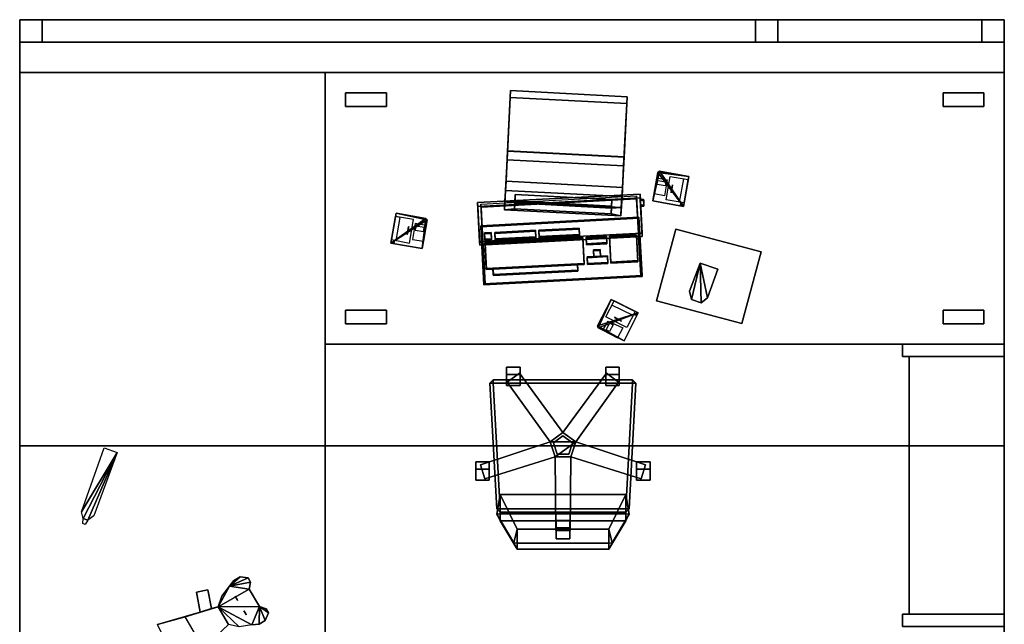
# Model space of a CAD drawing. Extents: x -1450 to 1450, y 530 to 4064.
# Drawn here: x -1450 to 1450, y 2282 to 4064 of the extents above; entities that cross this region are included whole.
import ezdxf

# ---------------------------------------------------------------- set-up
doc = ezdxf.new("R2010")
doc.units = 0
doc.layers.add('MICKEY', color=7, linetype='CONTINUOUS')

msp = doc.modelspace()

# ---------------------------------------------------------------- linework, layer by layer
at = {"layer": 'MICKEY', "color": 9}
for points in [[(1450, 4064, -244), (-1450, 4064, -244), (-1450, 4064, -310), (1450, 4064, -310)], [(1450, 4064, 750), (-1450, 4064, 750), (-1450, 4064, 684), (1450, 4064, 684)], [(-1384, 4064, 684), (-1450, 4064, 684), (-1450, 4064, -244), (-1384, 4064, -244)], [(783, 4064, 684), (717, 4064, 684), (717, 4064, -244), (783, 4064, -244)], [(1450, 4064, 684), (1384, 4064, 684), (1384, 4064, -244), (1450, 4064, -244)], [(-1450, 3998, -244), (1450, 3998, -244), (1450, 3998, -310), (-1450, 3998, -310)], [(-1450, 3998, 750), (1450, 3998, 750), (1450, 3998, 684), (-1450, 3998, 684)], [(-1450, 3998, 684), (-1384, 3998, 684), (-1384, 3998, -244), (-1450, 3998, -244)], [(717, 3998, 684), (783, 3998, 684), (783, 3998, -244), (717, 3998, -244)], [(1384, 3998, 684), (1450, 3998, 684), (1450, 3998, -244), (1384, 3998, -244)], [(1450, 3908, -400), (-550, 3908, -400), (-550, 3908, -430), (1450, 3908, -430)], [(-370, 3848, -430), (-490, 3848, -430), (-490, 3848, -1150), (-370, 3848, -1150)], [(1390, 3848, -430), (1270, 3848, -430), (1270, 3848, -1150), (1390, 3848, -1150)], [(-490, 3808, -430), (-370, 3808, -430), (-370, 3808, -1150), (-490, 3808, -1150)], [(1270, 3808, -430), (1390, 3808, -430), (1390, 3808, -1150), (1270, 3808, -1150)], [(-370, 3208, -430), (-490, 3208, -430), (-490, 3208, -1150), (-370, 3208, -1150)], [(1390, 3208, -430), (1270, 3208, -430), (1270, 3208, -1150), (1390, 3208, -1150)], [(-490, 3168, -430), (-370, 3168, -430), (-370, 3168, -1150), (-490, 3168, -1150)], [(1270, 3168, -430), (1390, 3168, -430), (1390, 3168, -1150), (1270, 3168, -1150)], [(-550, 3108, -400), (1450, 3108, -400), (1450, 3108, -430), (-550, 3108, -430)]]:
    msp.add_3dface(points, dxfattribs=at)
at = {"layer": 'MICKEY', "color": 10}
for points in [[(-1450, 4064, -244), (-1450, 3998, -244), (-1450, 3998, -310), (-1450, 4064, -310)], [(-1450, 4064, 750), (-1450, 3998, 750), (-1450, 3998, 684), (-1450, 4064, 684)], [(-1450, 4064, 684), (-1450, 3998, 684), (-1450, 3998, -244), (-1450, 4064, -244)], [(-1384, 3998, 684), (-1384, 4064, 684), (-1384, 4064, -244), (-1384, 3998, -244)], [(717, 4064, 684), (717, 3998, 684), (717, 3998, -244), (717, 4064, -244)], [(783, 3998, 684), (783, 4064, 684), (783, 4064, -244), (783, 3998, -244)], [(1384, 4064, 684), (1384, 3998, 684), (1384, 3998, -244), (1384, 4064, -244)], [(1450, 3998, -244), (1450, 4064, -244), (1450, 4064, -310), (1450, 3998, -310)], [(1450, 3998, 750), (1450, 4064, 750), (1450, 4064, 684), (1450, 3998, 684)], [(1450, 3998, 684), (1450, 4064, 684), (1450, 4064, -244), (1450, 3998, -244)], [(-550, 3908, -400), (-550, 3108, -400), (-550, 3108, -430), (-550, 3908, -430)], [(1450, 3108, -400), (1450, 3908, -400), (1450, 3908, -430), (1450, 3108, -430)], [(-490, 3848, -430), (-490, 3808, -430), (-490, 3808, -1150), (-490, 3848, -1150)], [(-370, 3808, -430), (-370, 3848, -430), (-370, 3848, -1150), (-370, 3808, -1150)], [(1270, 3848, -430), (1270, 3808, -430), (1270, 3808, -1150), (1270, 3848, -1150)], [(1390, 3808, -430), (1390, 3848, -430), (1390, 3848, -1150), (1390, 3808, -1150)], [(-490, 3208, -430), (-490, 3168, -430), (-490, 3168, -1150), (-490, 3208, -1150)], [(-370, 3168, -430), (-370, 3208, -430), (-370, 3208, -1150), (-370, 3168, -1150)], [(1270, 3208, -430), (1270, 3168, -430), (1270, 3168, -1150), (1270, 3208, -1150)], [(1390, 3168, -430), (1390, 3208, -430), (1390, 3208, -1150), (1390, 3168, -1150)]]:
    msp.add_3dface(points, dxfattribs=at)
at = {"layer": 'MICKEY', "color": 8}
for points in [[(-1450, 3998, -244), (-1450, 4064, -244), (1450, 4064, -244), (1450, 3998, -244)], [(-1450, 3998, -310), (1450, 3998, -310), (1450, 4064, -310), (-1450, 4064, -310)], [(-1450, 3998, 750), (-1450, 4064, 750), (1450, 4064, 750), (1450, 3998, 750)], [(-1450, 3998, 684), (1450, 3998, 684), (1450, 4064, 684), (-1450, 4064, 684)], [(-1450, 3998, 684), (-1450, 4064, 684), (-1384, 4064, 684), (-1384, 3998, 684)], [(-1450, 3998, -244), (-1384, 3998, -244), (-1384, 4064, -244), (-1450, 4064, -244)], [(717, 3998, 684), (717, 4064, 684), (783, 4064, 684), (783, 3998, 684)], [(717, 3998, -244), (783, 3998, -244), (783, 4064, -244), (717, 4064, -244)], [(1384, 3998, 684), (1384, 4064, 684), (1450, 4064, 684), (1450, 3998, 684)], [(1384, 3998, -244), (1450, 3998, -244), (1450, 4064, -244), (1384, 4064, -244)], [(-550, 3108, -400), (-550, 3908, -400), (1450, 3908, -400), (1450, 3108, -400)], [(-550, 3108, -430), (1450, 3108, -430), (1450, 3908, -430), (-550, 3908, -430)], [(-490, 3808, -430), (-490, 3848, -430), (-370, 3848, -430), (-370, 3808, -430)], [(-490, 3808, -1150), (-370, 3808, -1150), (-370, 3848, -1150), (-490, 3848, -1150)], [(1270, 3808, -430), (1270, 3848, -430), (1390, 3848, -430), (1390, 3808, -430)], [(1270, 3808, -1150), (1390, 3808, -1150), (1390, 3848, -1150), (1270, 3848, -1150)], [(-490, 3168, -430), (-490, 3208, -430), (-370, 3208, -430), (-370, 3168, -430)], [(-490, 3168, -1150), (-370, 3168, -1150), (-370, 3208, -1150), (-490, 3208, -1150)], [(1270, 3168, -430), (1270, 3208, -430), (1390, 3208, -430), (1390, 3168, -430)], [(1270, 3168, -1150), (1390, 3168, -1150), (1390, 3208, -1150), (1270, 3208, -1150)]]:
    msp.add_3dface(points, dxfattribs=at)
at = {"layer": 'MICKEY', "color": 6}
for points in [[(-1450, 1288, -1150), (-1450, 3998, -1150), (-1450, 3998, 750)], [(-1450, 1288, -1150), (-1450, 3998, 750), (-1450, 2808, 1150)], [(1450, 538, -1150), (1450, 3998, -1150), (1450, 3998, 750)], [(1450, 538, -1150), (1450, 3998, 750), (1450, 2808, 1150)], [(-13, 3676, 7), (-14, 3651, -286), (-5, 3835, -302), (-4, 3855, -74)], [(328, 3633, -286), (330, 3658, 7), (339, 3837, -74), (338, 3817, -302)], [(-14, 3651, -286), (-13, 3678, 27), (-17, 3588, 35), (-19, 3561, -278)], [(324, 3543, -278), (325, 3570, 35), (330, 3660, 27), (328, 3633, -286)], [(427, 3598, -396), (419, 3551, -396), (419, 3551, -400), (427, 3598, -400)], [(-17, 3588, 35), (-21, 3529, 40), (-22, 3504, -253), (-19, 3561, -278)], [(322, 3511, 40), (325, 3570, 35), (324, 3543, -278), (321, 3486, -253)], [(8, 3524, 7), (293, 3509, 7), (294, 3534, 5), (9, 3549, 5)], [(373, 3435, -400), (367, 3535, -370), (367, 3545, -400)], [(383, 3425, -365), (377, 3539, -330), (377, 3550, -366), (383, 3435, -400)], [(-101, 3514, -330), (-95, 3400, -365), (-96, 3410, -400), (-102, 3525, -366)], [(-92, 3520, -400), (-91, 3511, -370), (-86, 3411, -400)], [(7, 3507, -207), (9, 3530, -209), (293, 3515, -209), (292, 3492, -207)], [(378, 3532, -358), (378, 3515, -363), (378, 3517, -369), (377, 3534, -363)], [(388, 3515, -363), (388, 3532, -358), (387, 3534, -363), (388, 3517, -369)], [(383, 3307, -391), (374, 3479, -338), (374, 3482, -348), (383, 3310, -400)], [(-253, 3458, -400), (-261, 3411, -400), (-261, 3411, -396), (-253, 3458, -396)], [(-92, 3454, -338), (-83, 3283, -391), (-83, 3286, -400), (-92, 3457, -348)], [(-61, 3434, -335), (-81, 3433, -335), (-81, 3436, -344), (-61, 3437, -344)], [(209, 3419, -343), (-79, 3404, -343), (-80, 3407, -353), (209, 3422, -353)], [(69, 3441, -335), (-51, 3434, -335), (-51, 3437, -344), (69, 3444, -344)], [(-50, 3415, -340), (70, 3421, -340), (70, 3424, -350), (-50, 3418, -350)], [(198, 3447, -335), (79, 3441, -335), (79, 3444, -344), (198, 3450, -344)], [(80, 3422, -340), (199, 3428, -340), (199, 3431, -350), (80, 3425, -350)], [(278, 3423, -343), (218, 3420, -343), (218, 3423, -353), (278, 3426, -353)], [(367, 3428, -343), (287, 3423, -343), (287, 3426, -353), (367, 3430, -353)], [(379, 3310, -400), (373, 3424, -365), (373, 3435, -400)], [(-86, 3411, -400), (-85, 3400, -365), (-79, 3286, -400)], [(-80, 3414, -340), (-60, 3415, -340), (-60, 3418, -350), (-80, 3417, -350)], [(219, 3401, -349), (279, 3404, -349), (279, 3407, -359), (219, 3404, -359)], [(281, 3366, -361), (221, 3362, -361), (221, 3365, -370), (281, 3368, -370)], [(260, 3384, -355), (240, 3383, -355), (240, 3386, -365), (260, 3387, -365)], [(241, 3363, -361), (261, 3365, -361), (261, 3367, -370), (241, 3366, -370)], [(-75, 3328, -367), (213, 3343, -367), (213, 3346, -376), (-76, 3331, -376)], [(193, 3342, -367), (-55, 3329, -367), (-56, 3332, -376), (193, 3345, -376)], [(222, 3343, -367), (282, 3346, -367), (282, 3349, -376), (222, 3346, -376)], [(291, 3347, -367), (371, 3351, -367), (371, 3354, -376), (291, 3350, -376)], [(554, 3347, -372), (523, 3264, -372), (523, 3264, -392), (554, 3347, -392)], [(-54, 3310, -373), (194, 3323, -373), (194, 3326, -382), (-55, 3313, -382)], [(576, 3244, -372), (606, 3329, -372), (606, 3329, -392), (576, 3244, -392)], [(268, 3149, -396), (311, 3127, -396), (311, 3127, -400), (268, 3149, -400)], [(22, 3022, -1030), (-14, 2996, -1030), (-14, 2996, -1070), (22, 3022, -1070)], [(314, 2996, -1030), (278, 3022, -1030), (278, 3022, -1070), (314, 2996, -1070)], [(150, 2838, -670), (122, 2817, -670), (122, 2817, -977), (150, 2838, -977)], [(122, 2817, -670), (133, 2784, -670), (133, 2784, -977), (122, 2817, -977)], [(178, 2817, -670), (150, 2838, -670), (150, 2838, -977), (178, 2817, -977)], [(167, 2784, -670), (178, 2817, -670), (178, 2817, -977), (167, 2784, -977)], [(-1450, 1288, -1150), (-1450, 2808, 1150), (-1450, 1288, 1150)], [(133, 2784, -670), (167, 2784, -670), (167, 2784, -977), (133, 2784, -977)], [(1450, 538, -1150), (1450, 2808, 1150), (1450, 538, 1150)], [(-93, 2752, -1030), (-80, 2711, -1030), (-80, 2711, -1070), (-93, 2752, -1070)], [(380, 2711, -1030), (393, 2752, -1030), (393, 2752, -1070), (380, 2711, -1070)], [(129, 2559, -1030), (171, 2559, -1030), (171, 2559, -1070), (129, 2559, -1070)]]:
    msp.add_3dface(points, dxfattribs=at)
at = {"layer": 'MICKEY', "color": 2}
msp.add_3dface([(-1450, 3998, -1150), (1450, 3998, -1150), (1450, 538, -1150), (-1450, 538, -1150)], dxfattribs=at)
at = {"layer": 'MICKEY', "color": 5}
for points in [[(-1450, 2808, 1150), (-1450, 3998, 750), (1450, 3998, 750), (1450, 2808, 1150)], [(1450, 3998, -310), (-1450, 3998, -310), (-1450, 3998, -1150), (1450, 3998, -1150)], [(-1450, 3908, -310), (1450, 3908, -310), (1450, 3908, -1150), (-1450, 3908, -1150)], [(338, 3817, -302), (339, 3837, -74), (-4, 3855, -74), (-5, 3835, -302)], [(328, 3633, -286), (330, 3660, 27), (-13, 3678, 27), (-14, 3651, -286)], [(519, 3593, -396), (507, 3524, -396), (507, 3524, -400), (519, 3593, -400)], [(377, 3539, -330), (-101, 3514, -330), (-102, 3525, -366), (377, 3550, -366)], [(367, 3535, -370), (-91, 3511, -370), (-92, 3520, -400), (367, 3545, -400)], [(-21, 3529, 40), (8, 3524, 7), (7, 3507, -207), (-22, 3504, -253)], [(-21, 3529, 40), (322, 3511, 40), (293, 3509, 7), (8, 3524, 7)], [(293, 3509, 7), (322, 3511, 40), (321, 3486, -253), (292, 3492, -207)], [(388, 3532, -358), (378, 3532, -358), (377, 3534, -363), (387, 3534, -363)], [(378, 3515, -363), (388, 3515, -363), (388, 3517, -369), (378, 3517, -369)], [(-343, 3484, -400), (-355, 3416, -400), (-355, 3416, -396), (-343, 3484, -396)], [(374, 3479, -338), (-92, 3454, -338), (-92, 3457, -348), (374, 3482, -348)], [(7, 3507, -207), (292, 3492, -207), (321, 3486, -253), (-22, 3504, -253)], [(-95, 3400, -365), (383, 3425, -365), (383, 3435, -400), (-96, 3410, -400)], [(-80, 3417, -350), (-60, 3418, -350), (-61, 3437, -344), (-81, 3436, -344)], [(-80, 3414, -340), (-81, 3433, -335), (-61, 3434, -335), (-60, 3415, -340)], [(-76, 3331, -376), (213, 3346, -376), (209, 3422, -353), (-80, 3407, -353)], [(-50, 3418, -350), (70, 3424, -350), (69, 3444, -344), (-51, 3437, -344)], [(-50, 3415, -340), (-51, 3434, -335), (69, 3441, -335), (70, 3421, -340)], [(80, 3425, -350), (199, 3431, -350), (198, 3450, -344), (79, 3444, -344)], [(80, 3422, -340), (79, 3441, -335), (198, 3447, -335), (199, 3428, -340)], [(219, 3404, -359), (279, 3407, -359), (278, 3426, -353), (218, 3423, -353)], [(219, 3401, -349), (218, 3420, -343), (278, 3423, -343), (279, 3404, -349)], [(291, 3350, -376), (371, 3354, -376), (367, 3430, -353), (287, 3426, -353)], [(291, 3347, -367), (287, 3423, -343), (367, 3428, -343), (371, 3351, -367)], [(-75, 3328, -367), (-79, 3404, -343), (209, 3419, -343), (213, 3343, -367)], [(222, 3346, -376), (282, 3349, -376), (281, 3368, -370), (221, 3365, -370)], [(222, 3343, -367), (221, 3362, -361), (281, 3366, -361), (282, 3346, -367)], [(241, 3366, -370), (261, 3367, -370), (260, 3387, -365), (240, 3386, -365)], [(241, 3363, -361), (240, 3383, -355), (260, 3384, -355), (261, 3365, -361)], [(-55, 3313, -382), (194, 3326, -382), (193, 3345, -376), (-56, 3332, -376)], [(-54, 3310, -373), (-55, 3329, -367), (193, 3342, -367), (194, 3323, -373)], [(606, 3329, -372), (554, 3347, -372), (554, 3347, -392), (606, 3329, -392)], [(-83, 3283, -391), (383, 3307, -391), (383, 3310, -400), (-83, 3286, -400)], [(523, 3264, -372), (529, 3240, -372), (529, 3240, -392), (523, 3264, -392)], [(301, 3236, -396), (363, 3204, -396), (363, 3204, -400), (301, 3236, -400)], [(529, 3240, -372), (557, 3230, -372), (557, 3230, -392), (529, 3240, -392)], [(557, 3230, -372), (576, 3244, -372), (576, 3244, -392), (557, 3230, -392)], [(-16, 3019, -1082), (-16, 3040, -1110), (24, 3040, -1110), (24, 3019, -1082)], [(-16, 3040, -1110), (-16, 3019, -1138), (24, 3019, -1138), (24, 3040, -1110)], [(-16, 2986, -1093), (-16, 3019, -1082), (24, 3019, -1082), (24, 2986, -1093)], [(-16, 3019, -1138), (-16, 2986, -1127), (24, 2986, -1127), (24, 3019, -1138)], [(150, 2848, -977), (112, 2820, -977), (-14, 2996, -1030), (22, 3022, -1030)], [(188, 2820, -977), (150, 2848, -977), (278, 3022, -1030), (314, 2996, -1030)], [(276, 3019, -1082), (276, 3040, -1110), (316, 3040, -1110), (316, 3019, -1082)], [(276, 3040, -1110), (276, 3019, -1138), (316, 3019, -1138), (316, 3040, -1110)], [(276, 2986, -1093), (276, 3019, -1082), (316, 3019, -1082), (316, 2986, -1093)], [(276, 3019, -1138), (276, 2986, -1127), (316, 2986, -1127), (316, 3019, -1138)], [(-55, 3003, -650), (-65, 2993, -650), (-55, 2993, -670)], [(-65, 2993, -650), (-45, 2623, -650), (-35, 2623, -670), (-55, 2993, -670)], [(355, 3003, -650), (-55, 3003, -650), (-55, 2993, -670), (355, 2993, -670)], [(345, 2623, -650), (365, 2993, -650), (355, 2993, -670), (335, 2623, -670)], [(365, 2993, -650), (355, 3003, -650), (355, 2993, -670)], [(-16, 2986, -1127), (-16, 2986, -1093), (24, 2986, -1093), (24, 2986, -1127)], [(276, 2986, -1127), (276, 2986, -1093), (316, 2986, -1093), (316, 2986, -1127)], [(188, 2820, -977), (112, 2820, -977), (150, 2848, -977)], [(112, 2820, -977), (127, 2776, -977), (-80, 2711, -1030), (-93, 2752, -1030)], [(188, 2820, -977), (127, 2776, -977), (112, 2820, -977)], [(188, 2820, -977), (173, 2776, -977), (127, 2776, -977)], [(173, 2776, -977), (188, 2820, -977), (393, 2752, -1030), (380, 2711, -1030)], [(-107, 2740, -1082), (-107, 2761, -1110), (-67, 2761, -1110), (-67, 2740, -1082)], [(-107, 2761, -1110), (-107, 2740, -1138), (-67, 2740, -1138), (-67, 2761, -1110)], [(127, 2776, -977), (173, 2776, -977), (171, 2559, -1030), (129, 2559, -1030)], [(367, 2740, -1082), (367, 2761, -1110), (407, 2761, -1110), (407, 2740, -1082)], [(367, 2761, -1110), (367, 2740, -1138), (407, 2740, -1138), (407, 2761, -1110)], [(-107, 2707, -1093), (-107, 2740, -1082), (-67, 2740, -1082), (-67, 2707, -1093)], [(-107, 2740, -1138), (-107, 2707, -1127), (-67, 2707, -1127), (-67, 2740, -1138)], [(367, 2707, -1093), (367, 2740, -1082), (407, 2740, -1082), (407, 2707, -1093)], [(367, 2740, -1138), (367, 2707, -1127), (407, 2707, -1127), (407, 2740, -1138)], [(-107, 2707, -1127), (-107, 2707, -1093), (-67, 2707, -1093), (-67, 2707, -1127)], [(367, 2707, -1127), (367, 2707, -1093), (407, 2707, -1093), (407, 2707, -1127)], [(-45, 2623, -650), (-35, 2613, -650), (-35, 2623, -670)], [(-35, 2613, -650), (335, 2613, -650), (335, 2623, -670), (-35, 2623, -670)], [(335, 2613, -650), (345, 2623, -650), (335, 2623, -670)], [(-35, 2608, -570), (-45, 2607, -561), (-35, 2587, -564)], [(-45, 2607, -561), (5, 2523, -88), (15, 2504, -91), (-35, 2587, -564)], [(335, 2608, -570), (-35, 2608, -570), (-35, 2587, -564), (335, 2587, -564)], [(-35, 2587, -564), (15, 2504, -91), (285, 2504, -91), (335, 2587, -564)], [(130, 2567, -1082), (130, 2588, -1110), (170, 2588, -1110), (170, 2567, -1082)], [(130, 2588, -1110), (130, 2567, -1138), (170, 2567, -1138), (170, 2588, -1110)], [(295, 2523, -88), (345, 2607, -561), (335, 2587, -564), (285, 2504, -91)], [(345, 2607, -561), (335, 2608, -570), (335, 2587, -564)], [(130, 2534, -1093), (130, 2567, -1082), (170, 2567, -1082), (170, 2534, -1093)], [(130, 2567, -1138), (130, 2534, -1127), (170, 2534, -1127), (170, 2567, -1138)], [(5, 2523, -88), (15, 2522, -78), (15, 2504, -91)], [(130, 2534, -1127), (130, 2534, -1093), (170, 2534, -1093), (170, 2534, -1127)], [(285, 2522, -78), (295, 2523, -88), (285, 2504, -91)], [(15, 2522, -78), (285, 2522, -78), (285, 2504, -91), (15, 2504, -91)], [(-820, 2411, -630), (-832, 2395, -630), (-832, 2395, -670), (-820, 2411, -670)], [(-801, 2422, -630), (-820, 2411, -630), (-820, 2411, -670), (-801, 2422, -670)], [(-777, 2419, -630), (-801, 2422, -630), (-801, 2422, -670), (-777, 2419, -670)], [(-770, 2407, -630), (-777, 2419, -630), (-777, 2419, -670), (-770, 2407, -670)], [(-774, 2386, -630), (-770, 2407, -630), (-770, 2407, -670), (-774, 2386, -670)], [(-724, 2328, -630), (-744, 2335, -630), (-744, 2335, -670), (-724, 2328, -670)], [(-717, 2316, -630), (-724, 2328, -630), (-724, 2328, -670), (-717, 2316, -670)], [(-745, 2283, -630), (-727, 2294, -630), (-727, 2294, -670), (-745, 2283, -670)], [(-727, 2294, -630), (-717, 2316, -630), (-717, 2316, -670), (-727, 2294, -670)], [(-766, 2281, -630), (-745, 2283, -630), (-745, 2283, -670), (-766, 2281, -670)]]:
    msp.add_3dface(points, dxfattribs=at)
at = {"layer": 'MICKEY', "color": 255}
for points in [[(-1450, 3998, -310), (-1450, 3908, -310), (-1450, 3908, -1150), (-1450, 3998, -1150)], [(-1450, 3908, -1150), (1450, 3908, -1150), (1450, 3998, -1150), (-1450, 3998, -1150)], [(1450, 3908, -310), (1450, 3998, -310), (1450, 3998, -1150), (1450, 3908, -1150)], [(426, 3236, -400), (677, 3169, -400), (734, 3380, -400), (483, 3447, -400)]]:
    msp.add_3dface(points, dxfattribs=at)
at = {"layer": 'MICKEY', "color": 4}
for points in [[(-1450, 3908, -310), (-1450, 3998, -310), (1450, 3998, -310), (1450, 3908, -310)], [(-4, 3855, -74), (339, 3837, -74), (330, 3658, 7), (-13, 3676, 7)], [(-13, 3678, 27), (330, 3660, 27), (325, 3570, 35), (-17, 3588, 35)], [(519, 3593, -396), (507, 3524, -396), (454, 3533, -396), (466, 3602, -396)], [(-17, 3588, 35), (325, 3570, 35), (322, 3511, 40), (-21, 3529, 40)], [(519, 3593, -400), (507, 3524, -400), (493, 3526, -400), (506, 3595, -400)], [(-95, 3400, -365), (-101, 3514, -330), (377, 3539, -330), (383, 3425, -365)], [(378, 3517, -369), (388, 3517, -369), (387, 3534, -363), (377, 3534, -363)], [(378, 3515, -363), (378, 3532, -358), (388, 3532, -358), (388, 3515, -363)], [(-343, 3484, -400), (-355, 3416, -400), (-302, 3406, -400), (-290, 3475, -400)], [(-343, 3484, -396), (-355, 3416, -396), (-341, 3413, -396), (-329, 3481, -396)], [(383, 3310, -400), (374, 3482, -348), (-92, 3457, -348), (-83, 3286, -400)], [(-83, 3283, -391), (-92, 3454, -338), (374, 3479, -338), (383, 3307, -391)], [(554, 3347, -372), (529, 3240, -372), (523, 3264, -372)], [(554, 3347, -372), (557, 3230, -372), (529, 3240, -372)], [(554, 3347, -372), (606, 3329, -372), (576, 3244, -372)], [(554, 3347, -372), (576, 3244, -372), (557, 3230, -372)], [(301, 3236, -396), (363, 3204, -396), (338, 3157, -396), (276, 3188, -396)], [(301, 3236, -400), (363, 3204, -400), (357, 3192, -400), (294, 3223, -400)], [(-16, 3019, -1082), (-16, 3019, -1138), (-16, 3040, -1110)], [(-16, 3019, -1082), (-16, 2986, -1093), (-16, 2986, -1127)], [(-16, 3019, -1082), (-16, 2986, -1127), (-16, 3019, -1138)], [(24, 3040, -1110), (24, 3019, -1138), (24, 2986, -1127)], [(24, 3040, -1110), (24, 2986, -1127), (24, 2986, -1093)], [(24, 3040, -1110), (24, 2986, -1093), (24, 3019, -1082)], [(276, 3019, -1082), (276, 3019, -1138), (276, 3040, -1110)], [(276, 3019, -1082), (276, 2986, -1093), (276, 2986, -1127)], [(276, 3019, -1082), (276, 2986, -1127), (276, 3019, -1138)], [(316, 3040, -1110), (316, 3019, -1138), (316, 2986, -1127)], [(316, 3040, -1110), (316, 2986, -1127), (316, 2986, -1093)], [(316, 3040, -1110), (316, 2986, -1093), (316, 3019, -1082)], [(-1450, 2808, 1150), (1450, 2808, 1150), (1450, 538, 1150), (-1450, 538, 1150)], [(-107, 2740, -1082), (-107, 2740, -1138), (-107, 2761, -1110)], [(-67, 2761, -1110), (-67, 2740, -1138), (-67, 2707, -1127)], [(-67, 2761, -1110), (-67, 2707, -1127), (-67, 2707, -1093)], [(-67, 2761, -1110), (-67, 2707, -1093), (-67, 2740, -1082)], [(367, 2740, -1082), (367, 2740, -1138), (367, 2761, -1110)], [(407, 2761, -1110), (407, 2740, -1138), (407, 2707, -1127)], [(407, 2761, -1110), (407, 2707, -1127), (407, 2707, -1093)], [(407, 2761, -1110), (407, 2707, -1093), (407, 2740, -1082)], [(-107, 2740, -1082), (-107, 2707, -1093), (-107, 2707, -1127)], [(-107, 2740, -1082), (-107, 2707, -1127), (-107, 2740, -1138)], [(367, 2740, -1082), (367, 2707, -1093), (367, 2707, -1127)], [(367, 2740, -1082), (367, 2707, -1127), (367, 2740, -1138)], [(130, 2567, -1082), (130, 2567, -1138), (130, 2588, -1110)], [(170, 2588, -1110), (170, 2567, -1138), (170, 2534, -1127)], [(170, 2588, -1110), (170, 2534, -1127), (170, 2534, -1093)], [(170, 2588, -1110), (170, 2534, -1093), (170, 2567, -1082)], [(130, 2567, -1082), (130, 2534, -1093), (130, 2534, -1127)], [(130, 2567, -1082), (130, 2534, -1127), (130, 2567, -1138)], [(-832, 2395, -630), (-820, 2411, -630), (-801, 2422, -630)], [(-832, 2395, -630), (-801, 2422, -630), (-777, 2419, -630)], [(-832, 2395, -630), (-777, 2419, -630), (-770, 2407, -630)], [(-832, 2395, -630), (-770, 2407, -630), (-774, 2386, -630)], [(-835, 2282, -630), (-909, 2212, -630), (-963, 2305, -630), (-865, 2334, -630)], [(-744, 2335, -630), (-745, 2283, -630), (-766, 2281, -630)], [(-744, 2335, -630), (-727, 2294, -630), (-745, 2283, -630)], [(-744, 2335, -630), (-724, 2328, -630), (-717, 2316, -630)], [(-744, 2335, -630), (-717, 2316, -630), (-727, 2294, -630)]]:
    msp.add_3dface(points, dxfattribs=at)
at = {"layer": 'MICKEY', "color": 18}
for points in [[(-550, 3908, -670), (-1450, 3908, -670), (-1450, 3908, -850), (-550, 3908, -850)], [(-55, 2993, -587), (-65, 2993, -650), (-55, 3003, -650)], [(-55, 2993, -587), (-35, 2623, -587), (-45, 2623, -650), (-65, 2993, -650)], [(355, 2993, -587), (-55, 2993, -587), (-55, 3003, -650), (355, 3003, -650)], [(335, 2623, -587), (355, 2993, -587), (365, 2993, -650), (345, 2623, -650)], [(355, 2993, -587), (355, 3003, -650), (365, 2993, -650)], [(-35, 2665, -550), (15, 2563, -81), (5, 2523, -88), (-45, 2607, -561)], [(-35, 2665, -550), (-45, 2607, -561), (-35, 2608, -570)], [(335, 2665, -550), (-35, 2665, -550), (-35, 2608, -570), (335, 2608, -570)], [(285, 2563, -81), (335, 2665, -550), (345, 2607, -561), (295, 2523, -88)], [(335, 2665, -550), (335, 2608, -570), (345, 2607, -561)], [(-35, 2623, -587), (-35, 2613, -650), (-45, 2623, -650)], [(-35, 2623, -587), (335, 2623, -587), (335, 2613, -650), (-35, 2613, -650)], [(335, 2623, -587), (345, 2623, -650), (335, 2613, -650)], [(15, 2563, -81), (15, 2522, -78), (5, 2523, -88)], [(15, 2563, -81), (285, 2563, -81), (285, 2522, -78), (15, 2522, -78)], [(285, 2563, -81), (295, 2523, -88), (285, 2522, -78)]]:
    msp.add_3dface(points, dxfattribs=at)
at = {"layer": 'MICKEY', "color": 19}
for points in [[(-1450, 3908, -670), (-1450, 1908, -670), (-1450, 1908, -850), (-1450, 3908, -850)], [(-550, 1908, -670), (-550, 3908, -670), (-550, 3908, -850), (-550, 1908, -850)]]:
    msp.add_3dface(points, dxfattribs=at)
at = {"layer": 'MICKEY', "color": 17}
for points in [[(-1450, 1908, -670), (-1450, 3908, -670), (-550, 3908, -670), (-550, 1908, -670)], [(-1450, 1908, -850), (-550, 1908, -850), (-550, 3908, -850), (-1450, 3908, -850)], [(-35, 2623, -587), (-55, 2993, -587), (355, 2993, -587), (335, 2623, -587)], [(335, 2665, -550), (285, 2563, -81), (15, 2563, -81), (-35, 2665, -550)]]:
    msp.add_3dface(points, dxfattribs=at)
at = {"layer": 'MICKEY', "color": 7}
for points in [[(-14, 3651, -286), (328, 3633, -286), (338, 3817, -302), (-5, 3835, -302)], [(-19, 3561, -278), (324, 3543, -278), (328, 3633, -286), (-14, 3651, -286)], [(457, 3592, -396), (449, 3545, -396), (419, 3551, -396), (427, 3598, -396)], [(457, 3592, -400), (449, 3545, -400), (419, 3551, -400), (427, 3598, -400)], [(471, 3566, -400), (473, 3576, -400), (473, 3577, -400)], [(471, 3566, -400), (473, 3577, -400), (473, 3576, -400)], [(471, 3566, -400), (472, 3571, -400), (473, 3576, -400)], [(471, 3566, -400), (473, 3576, -400), (472, 3572, -400)], [(471, 3566, -400), (471, 3566, -400), (472, 3571, -400)], [(383, 3435, -400), (377, 3550, -366), (-102, 3525, -366), (-96, 3410, -400)], [(-22, 3504, -253), (321, 3486, -253), (324, 3543, -278), (-19, 3561, -278)], [(8, 3524, 7), (9, 3549, 5), (9, 3530, -209), (7, 3507, -207)], [(471, 3566, -400), (470, 3560, -400), (469, 3556, -400)], [(471, 3566, -400), (469, 3556, -400), (469, 3554, -400)], [(471, 3566, -400), (469, 3554, -400), (469, 3556, -400)], [(471, 3566, -400), (469, 3556, -400), (470, 3560, -400)], [(471, 3566, -400), (470, 3560, -400), (471, 3566, -400)], [(294, 3534, 5), (293, 3509, 7), (292, 3492, -207), (293, 3515, -209)], [(-307, 3443, -396), (-305, 3454, -396), (-304, 3455, -396)], [(-307, 3443, -396), (-304, 3455, -396), (-305, 3454, -396)], [(-307, 3443, -396), (-306, 3449, -396), (-305, 3454, -396)], [(-307, 3443, -396), (-305, 3454, -396), (-305, 3450, -396)], [(-285, 3463, -400), (-293, 3416, -400), (-261, 3411, -400), (-253, 3458, -400)], [(-285, 3463, -396), (-293, 3416, -396), (-261, 3411, -396), (-253, 3458, -396)], [(-307, 3443, -396), (-308, 3433, -396), (-309, 3431, -396)], [(-307, 3443, -396), (-309, 3431, -396), (-308, 3433, -396)], [(-307, 3443, -396), (-308, 3437, -396), (-308, 3433, -396)], [(-307, 3443, -396), (-308, 3433, -396), (-308, 3437, -396)], [(-307, 3443, -396), (-308, 3437, -396), (-307, 3443, -396)], [(-307, 3443, -396), (-307, 3443, -396), (-306, 3449, -396)], [(-81, 3433, -335), (-80, 3414, -340), (-80, 3417, -350), (-81, 3436, -344)], [(-60, 3415, -340), (-61, 3434, -335), (-61, 3437, -344), (-60, 3418, -350)], [(-51, 3434, -335), (-50, 3415, -340), (-50, 3418, -350), (-51, 3437, -344)], [(70, 3421, -340), (69, 3441, -335), (69, 3444, -344), (70, 3424, -350)], [(79, 3441, -335), (80, 3422, -340), (80, 3425, -350), (79, 3444, -344)], [(199, 3428, -340), (198, 3447, -335), (198, 3450, -344), (199, 3431, -350)], [(213, 3343, -367), (209, 3419, -343), (209, 3422, -353), (213, 3346, -376)], [(218, 3420, -343), (219, 3401, -349), (219, 3404, -359), (218, 3423, -353)], [(279, 3404, -349), (278, 3423, -343), (278, 3426, -353), (279, 3407, -359)], [(287, 3423, -343), (291, 3347, -367), (291, 3350, -376), (287, 3426, -353)], [(371, 3351, -367), (367, 3428, -343), (367, 3430, -353), (371, 3354, -376)], [(-79, 3404, -343), (-75, 3328, -367), (-76, 3331, -376), (-80, 3407, -353)], [(221, 3362, -361), (222, 3343, -367), (222, 3346, -376), (221, 3365, -370)], [(240, 3383, -355), (241, 3363, -361), (241, 3366, -370), (240, 3386, -365)], [(261, 3365, -361), (260, 3384, -355), (260, 3387, -365), (261, 3367, -370)], [(282, 3346, -367), (281, 3366, -361), (281, 3368, -370), (282, 3349, -376)], [(194, 3323, -373), (193, 3342, -367), (193, 3345, -376), (194, 3326, -382)], [(-55, 3329, -367), (-54, 3310, -373), (-55, 3313, -382), (-56, 3332, -376)], [(283, 3176, -396), (326, 3156, -396), (311, 3127, -396), (268, 3149, -396)], [(283, 3176, -400), (326, 3156, -400), (311, 3127, -400), (268, 3149, -400)], [(312, 3182, -400), (307, 3184, -400), (302, 3187, -400)], [(312, 3182, -400), (302, 3187, -400), (302, 3187, -400)], [(312, 3182, -400), (302, 3187, -400), (302, 3187, -400)], [(312, 3182, -400), (302, 3187, -400), (306, 3185, -400)], [(312, 3182, -400), (312, 3182, -400), (307, 3184, -400)], [(312, 3182, -400), (318, 3179, -400), (321, 3177, -400)], [(312, 3182, -400), (321, 3177, -400), (323, 3176, -400)], [(312, 3182, -400), (323, 3176, -400), (321, 3177, -400)], [(312, 3182, -400), (321, 3177, -400), (318, 3179, -400)], [(312, 3182, -400), (318, 3179, -400), (312, 3182, -400)], [(150, 2848, -977), (22, 3022, -1030), (22, 3022, -1070), (150, 2848, -1070)], [(278, 3022, -1030), (150, 2848, -977), (150, 2848, -1070), (278, 3022, -1070)], [(335, 2623, -670), (355, 2993, -670), (-55, 2993, -670), (-35, 2623, -670)], [(-14, 2996, -1030), (112, 2820, -977), (112, 2820, -1070), (-14, 2996, -1070)], [(188, 2820, -977), (314, 2996, -1030), (314, 2996, -1070), (188, 2820, -1070)], [(112, 2820, -977), (-93, 2752, -1030), (-93, 2752, -1070), (112, 2820, -1070)], [(393, 2752, -1030), (188, 2820, -977), (188, 2820, -1070), (393, 2752, -1070)], [(-80, 2711, -1030), (127, 2776, -977), (127, 2776, -1070), (-80, 2711, -1070)], [(127, 2776, -977), (129, 2559, -1030), (129, 2559, -1070), (127, 2776, -1070)], [(171, 2559, -1030), (173, 2776, -977), (173, 2776, -1070), (171, 2559, -1070)], [(173, 2776, -977), (380, 2711, -1030), (380, 2711, -1070), (173, 2776, -1070)]]:
    msp.add_3dface(points, dxfattribs=at)
at = {"layer": 'MICKEY', "color": 12}
for points in [[(434, 3618, -396), (505, 3514, -396), (415, 3530, -396)], [(434, 3618, -396), (415, 3530, -396), (430, 3614, -396)], [(430, 3614, -400), (415, 3530, -400), (505, 3514, -400)], [(430, 3614, -400), (521, 3602, -400), (434, 3618, -400)], [(430, 3614, -400), (505, 3514, -400), (521, 3602, -400)], [(434, 3618, -396), (521, 3602, -396), (505, 3514, -396)], [(453, 3586, -396), (451, 3574, -396), (428, 3578, -396), (430, 3590, -396)], [(453, 3586, -400), (451, 3574, -400), (428, 3578, -400), (430, 3590, -400)], [(-254, 3478, -400), (-341, 3494, -400), (-357, 3406, -400)], [(-250, 3474, -396), (-357, 3406, -396), (-341, 3494, -396)], [(-250, 3474, -396), (-341, 3494, -396), (-254, 3478, -396)], [(-254, 3478, -400), (-357, 3406, -400), (-265, 3390, -400)], [(-250, 3474, -396), (-265, 3390, -396), (-357, 3406, -396)], [(-283, 3456, -400), (-285, 3444, -400), (-261, 3440, -400), (-259, 3452, -400)], [(-283, 3456, -396), (-285, 3444, -396), (-261, 3440, -396), (-259, 3452, -396)], [(-254, 3478, -400), (-265, 3390, -400), (-250, 3474, -400)], [(252, 3162, -396), (292, 3240, -396), (372, 3200, -396)], [(254, 3156, -400), (292, 3240, -400), (252, 3162, -400)], [(254, 3156, -400), (372, 3200, -400), (292, 3240, -400)], [(252, 3162, -396), (372, 3200, -396), (330, 3118, -396)], [(254, 3156, -400), (330, 3118, -400), (372, 3200, -400)], [(252, 3162, -396), (330, 3118, -396), (254, 3156, -396)], [(288, 3171, -396), (298, 3165, -396), (287, 3145, -396), (277, 3150, -396)], [(288, 3171, -400), (298, 3165, -400), (287, 3145, -400), (277, 3150, -400)]]:
    msp.add_3dface(points, dxfattribs=at)
at = {"layer": 'MICKEY', "color": 13}
for points in [[(430, 3614, -396), (415, 3530, -396), (415, 3530, -400), (430, 3614, -400)], [(434, 3618, -396), (430, 3614, -396), (430, 3614, -400), (434, 3618, -400)], [(521, 3602, -396), (434, 3618, -396), (434, 3618, -400), (521, 3602, -400)], [(505, 3514, -396), (521, 3602, -396), (521, 3602, -400), (505, 3514, -400)], [(415, 3530, -396), (505, 3514, -396), (505, 3514, -400), (415, 3530, -400)], [(-357, 3406, -400), (-341, 3494, -400), (-341, 3494, -396), (-357, 3406, -396)], [(-341, 3494, -400), (-254, 3478, -400), (-254, 3478, -396), (-341, 3494, -396)], [(-250, 3474, -400), (-265, 3390, -400), (-265, 3390, -396), (-250, 3474, -396)], [(-254, 3478, -400), (-250, 3474, -400), (-250, 3474, -396), (-254, 3478, -396)], [(-265, 3390, -400), (-357, 3406, -400), (-357, 3406, -396), (-265, 3390, -396)], [(292, 3240, -396), (252, 3162, -396), (252, 3162, -400), (292, 3240, -400)], [(372, 3200, -396), (292, 3240, -396), (292, 3240, -400), (372, 3200, -400)], [(330, 3118, -396), (372, 3200, -396), (372, 3200, -400), (330, 3118, -400)], [(252, 3162, -396), (254, 3156, -396), (254, 3156, -400), (252, 3162, -400)], [(254, 3156, -396), (330, 3118, -396), (330, 3118, -400), (254, 3156, -400)]]:
    msp.add_3dface(points, dxfattribs=at)
at = {"layer": 'MICKEY', "color": 0}
for points in [[(9, 3530, -209), (9, 3549, 5), (294, 3534, 5), (293, 3515, -209)], [(382, 3443, -383), (377, 3534, -355), (378, 3532, -347), (382, 3440, -375)], [(501, 3522, -396), (500, 3518, -396), (496, 3518, -396), (497, 3522, -396)], [(501, 3522, -400), (500, 3518, -400), (496, 3518, -400), (497, 3522, -400)], [(483, 3447, -392), (426, 3236, -392), (426, 3236, -400), (483, 3447, -400)], [(734, 3380, -392), (483, 3447, -392), (483, 3447, -400), (734, 3380, -400)], [(-350, 3412, -400), (-350, 3408, -400), (-346, 3407, -400), (-346, 3411, -400)], [(-350, 3412, -396), (-350, 3408, -396), (-346, 3407, -396), (-346, 3411, -396)], [(677, 3169, -392), (734, 3380, -392), (734, 3380, -400), (677, 3169, -400)], [(426, 3236, -392), (677, 3169, -392), (677, 3169, -400), (426, 3236, -400)], [(363, 3197, -396), (367, 3196, -396), (365, 3192, -396), (361, 3194, -396)], [(363, 3197, -400), (367, 3196, -400), (365, 3192, -400), (361, 3194, -400)], [(-811, 2359, -630), (-814, 2364, -630), (-815, 2365, -630)], [(-811, 2359, -630), (-815, 2365, -630), (-814, 2364, -630)], [(-811, 2359, -630), (-813, 2362, -630), (-814, 2364, -630)], [(-811, 2359, -630), (-814, 2364, -630), (-813, 2362, -630)], [(-811, 2359, -630), (-811, 2359, -630), (-813, 2362, -630)], [(-811, 2359, -630), (-809, 2356, -630), (-808, 2353, -630)], [(-811, 2359, -630), (-808, 2353, -630), (-808, 2353, -630)], [(-811, 2359, -630), (-808, 2353, -630), (-808, 2353, -630)], [(-811, 2359, -630), (-808, 2353, -630), (-809, 2356, -630)], [(-811, 2359, -630), (-809, 2356, -630), (-811, 2359, -630)], [(-786, 2316, -630), (-788, 2319, -630), (-790, 2322, -630)], [(-786, 2316, -630), (-790, 2322, -630), (-790, 2322, -630)], [(-786, 2316, -630), (-790, 2322, -630), (-790, 2322, -630)], [(-786, 2316, -630), (-790, 2322, -630), (-788, 2319, -630)], [(-786, 2316, -630), (-786, 2316, -630), (-788, 2319, -630)], [(-786, 2316, -630), (-785, 2313, -630), (-783, 2311, -630)], [(-786, 2316, -630), (-783, 2311, -630), (-783, 2310, -630)], [(-786, 2316, -630), (-783, 2310, -630), (-783, 2311, -630)], [(-786, 2316, -630), (-783, 2311, -630), (-785, 2313, -630)], [(-786, 2316, -630), (-785, 2313, -630), (-786, 2316, -630)]]:
    msp.add_3dface(points, dxfattribs=at)
at = {"layer": 'MICKEY', "color": 11}
msp.add_3dface([(426, 3236, -392), (483, 3447, -392), (734, 3380, -392), (677, 3169, -392)], dxfattribs=at)
at = {"layer": 'MICKEY', "color": 15}
for points in [[(1450, 3108, 150), (1150, 3108, 150), (1150, 3108, -1150), (1450, 3108, -1150)], [(1150, 3072, 150), (1450, 3072, 150), (1450, 3072, -1150), (1150, 3072, -1150)], [(1450, 3072, -1070), (1170, 3072, -1070), (1170, 3072, -1150), (1450, 3072, -1150)], [(1450, 3072, -650), (1170, 3072, -650), (1170, 3072, -670), (1450, 3072, -670)], [(1450, 3072, -490), (1170, 3072, -490), (1170, 3072, -510), (1450, 3072, -510)], [(1450, 3072, -195), (1170, 3072, -195), (1170, 3072, -215), (1450, 3072, -215)], [(1450, 3072, 150), (1170, 3072, 150), (1170, 3072, 130), (1450, 3072, 130)], [(1450, 2312, 150), (1150, 2312, 150), (1150, 2312, -1150), (1450, 2312, -1150)], [(1170, 2312, -1070), (1450, 2312, -1070), (1450, 2312, -1150), (1170, 2312, -1150)], [(1170, 2312, -650), (1450, 2312, -650), (1450, 2312, -670), (1170, 2312, -670)], [(1170, 2312, -490), (1450, 2312, -490), (1450, 2312, -510), (1170, 2312, -510)], [(1170, 2312, -195), (1450, 2312, -195), (1450, 2312, -215), (1170, 2312, -215)], [(1170, 2312, 150), (1450, 2312, 150), (1450, 2312, 130), (1170, 2312, 130)]]:
    msp.add_3dface(points, dxfattribs=at)
at = {"layer": 'MICKEY', "color": 16}
for points in [[(1150, 3108, 150), (1150, 3072, 150), (1150, 3072, -1150), (1150, 3108, -1150)], [(1450, 3072, 150), (1450, 3108, 150), (1450, 3108, -1150), (1450, 3072, -1150)], [(1170, 3072, -1070), (1170, 2312, -1070), (1170, 2312, -1150), (1170, 3072, -1150)], [(1170, 3072, -650), (1170, 2312, -650), (1170, 2312, -670), (1170, 3072, -670)], [(1170, 3072, -490), (1170, 2312, -490), (1170, 2312, -510), (1170, 3072, -510)], [(1170, 3072, -195), (1170, 2312, -195), (1170, 2312, -215), (1170, 3072, -215)], [(1170, 3072, 150), (1170, 2312, 150), (1170, 2312, 130), (1170, 3072, 130)], [(1450, 2312, -1070), (1450, 3072, -1070), (1450, 3072, -1150), (1450, 2312, -1150)], [(1450, 2312, -650), (1450, 3072, -650), (1450, 3072, -670), (1450, 2312, -670)], [(1450, 2312, -490), (1450, 3072, -490), (1450, 3072, -510), (1450, 2312, -510)], [(1450, 2312, -195), (1450, 3072, -195), (1450, 3072, -215), (1450, 2312, -215)], [(1450, 2312, 150), (1450, 3072, 150), (1450, 3072, 130), (1450, 2312, 130)], [(1150, 2312, 150), (1150, 2276, 150), (1150, 2276, -1150), (1150, 2312, -1150)], [(1450, 2276, 150), (1450, 2312, 150), (1450, 2312, -1150), (1450, 2276, -1150)]]:
    msp.add_3dface(points, dxfattribs=at)
at = {"layer": 'MICKEY', "color": 14}
for points in [[(1150, 3072, 150), (1150, 3108, 150), (1450, 3108, 150), (1450, 3072, 150)], [(1150, 3072, -1150), (1450, 3072, -1150), (1450, 3108, -1150), (1150, 3108, -1150)], [(1170, 2312, -1070), (1170, 3072, -1070), (1450, 3072, -1070), (1450, 2312, -1070)], [(1170, 2312, -1150), (1450, 2312, -1150), (1450, 3072, -1150), (1170, 3072, -1150)], [(1170, 2312, -650), (1170, 3072, -650), (1450, 3072, -650), (1450, 2312, -650)], [(1170, 2312, -670), (1450, 2312, -670), (1450, 3072, -670), (1170, 3072, -670)], [(1170, 2312, -490), (1170, 3072, -490), (1450, 3072, -490), (1450, 2312, -490)], [(1170, 2312, -510), (1450, 2312, -510), (1450, 3072, -510), (1170, 3072, -510)], [(1170, 2312, -195), (1170, 3072, -195), (1450, 3072, -195), (1450, 2312, -195)], [(1170, 2312, -215), (1450, 2312, -215), (1450, 3072, -215), (1170, 3072, -215)], [(1170, 2312, 150), (1170, 3072, 150), (1450, 3072, 150), (1450, 2312, 150)], [(1170, 2312, 130), (1450, 2312, 130), (1450, 3072, 130), (1170, 3072, 130)], [(1150, 2276, 150), (1150, 2312, 150), (1450, 2312, 150), (1450, 2276, 150)], [(1150, 2276, -1150), (1450, 2276, -1150), (1450, 2312, -1150), (1150, 2312, -1150)]]:
    msp.add_3dface(points, dxfattribs=at)
at = {"layer": 'MICKEY', "color": 23}
for points in [[(-1163, 2789, -670), (-1268, 2614, -670), (-1201, 2802, -670)], [(-1163, 2789, -670), (-1263, 2594, -670), (-1268, 2614, -670)], [(-1163, 2789, -670), (-1249, 2589, -670), (-1263, 2594, -670)], [(-1163, 2789, -670), (-1232, 2602, -670), (-1249, 2589, -670)], [(-1249, 2589, -670), (-1257, 2577, -670), (-1264, 2580, -670), (-1263, 2594, -670)]]:
    msp.add_3dface(points, dxfattribs=at)
at = {"layer": 'MICKEY', "color": 21}
for points in [[(-896, 2384, -630), (-929, 2377, -630), (-929, 2377, -670), (-896, 2384, -670)], [(-885, 2329, -630), (-896, 2384, -630), (-896, 2384, -670), (-885, 2329, -670)], [(-832, 2395, -630), (-855, 2365, -630), (-855, 2365, -670), (-832, 2395, -670)], [(-744, 2335, -630), (-774, 2386, -630), (-774, 2386, -670), (-744, 2335, -670)], [(-929, 2377, -630), (-918, 2318, -630), (-918, 2318, -670), (-929, 2377, -670)], [(-855, 2365, -630), (-865, 2334, -630), (-865, 2334, -670), (-855, 2365, -670)], [(-865, 2334, -630), (-885, 2329, -630), (-885, 2329, -670), (-865, 2334, -670)], [(-918, 2318, -630), (-1044, 2282, -630), (-1044, 2282, -670), (-918, 2318, -670)]]:
    msp.add_3dface(points, dxfattribs=at)
at = {"layer": 'MICKEY', "color": 20}
for points in [[(-918, 2318, -630), (-929, 2377, -630), (-896, 2384, -630), (-885, 2329, -630)], [(-865, 2334, -630), (-855, 2365, -630), (-832, 2395, -630)], [(-865, 2334, -630), (-832, 2395, -630), (-774, 2386, -630)], [(-865, 2334, -630), (-774, 2386, -630), (-744, 2335, -630)], [(-865, 2334, -630), (-744, 2335, -630), (-766, 2281, -630)], [(-865, 2334, -630), (-766, 2281, -630), (-804, 2275, -630)], [(-865, 2334, -630), (-804, 2275, -630), (-835, 2282, -630)], [(-963, 2305, -630), (-936, 2258, -630), (-1020, 2231, -630), (-1044, 2282, -630)]]:
    msp.add_3dface(points, dxfattribs=at)

doc.saveas('drawing.dxf')
